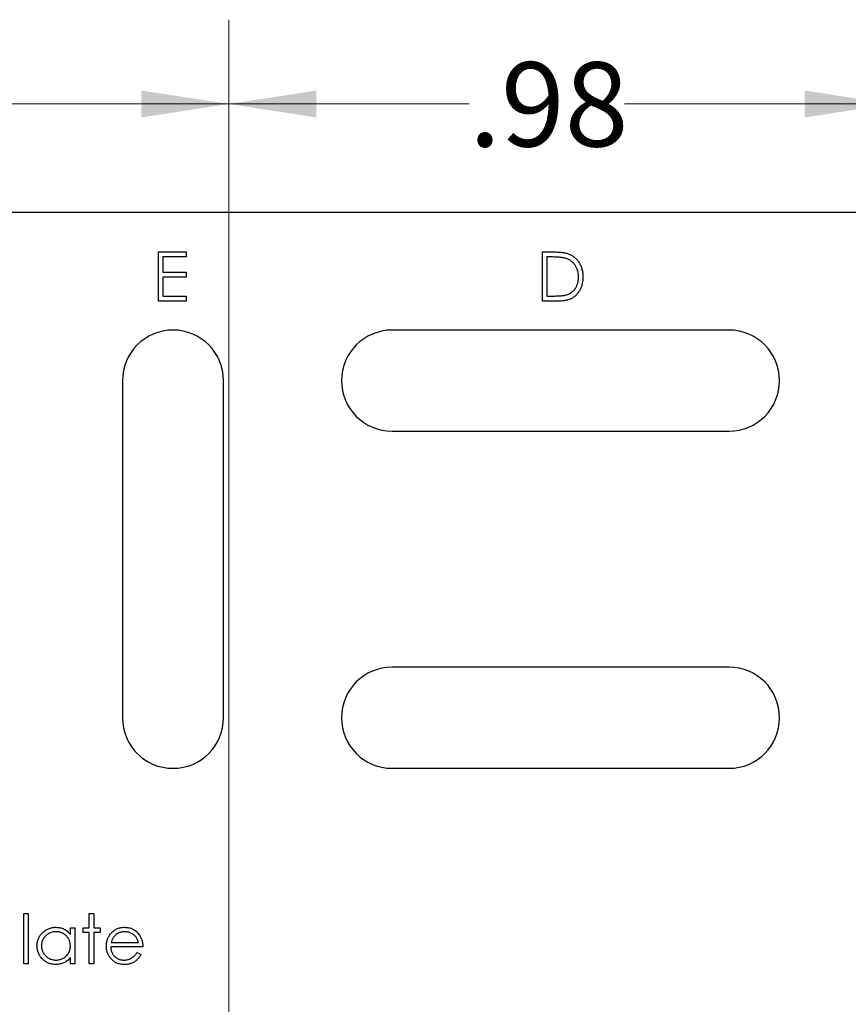
# Model space of a CAD drawing. Units: inches. Extents: x 0.1 to 16.9, y 0.1 to 10.9.
# Drawn here: x 12.4 to 13.6, y 7.8 to 9.3 of the extents above; entities that cross this region are included whole.
import ezdxf

# ---------------------------------------------------------------- set-up
doc = ezdxf.new("R2010")
doc.units = ezdxf.units.IN
doc.header["$MEASUREMENT"] = 0
doc.styles.add('SLDTEXTSTYLE0', font='TXT', dxfattribs={"width": 0.75})
doc.dimstyles.new('SLDDIMSTYLE0', dxfattribs={"dimtxt": 0.125, "dimasz": 0.13, "dimexe": 0, "dimexo": 0.0625, "dimgap": 0.03125, "dimtad": 0, "dimtih": 1, "dimtoh": 1, "dimrnd": 1e-09, "dimzin": 4, "dimdsep": 46, "dimtxsty": 'SLDTEXTSTYLE0', "dimsah": 1, "dimcen": 0.09, "dimadec": 0, "dimazin": 1, "dimtfac": 1, "dimtofl": 0, "dimtmove": 0, "dimatfit": 3, "dimfxl": 0, "dimfrac": 2, "dimtolj": 1, "dimtzin": 12, "dimarcsym": 0})
doc.dimstyles.new('SLDDIMSTYLE2', dxfattribs={"dimtxt": 0.125, "dimasz": 0.13, "dimexe": 0, "dimexo": 0.0625, "dimgap": 0.03125, "dimtad": 0, "dimtih": 1, "dimtoh": 1, "dimrnd": 1e-09, "dimzin": 12, "dimdsep": 46, "dimtxsty": 'SLDTEXTSTYLE0', "dimsah": 1, "dimcen": 0.09, "dimadec": 0, "dimazin": 3, "dimtfac": 1, "dimtofl": 0, "dimtmove": 0, "dimatfit": 3, "dimfxl": 0, "dimfrac": 2, "dimtolj": 1, "dimtzin": 12, "dimarcsym": 0})

# ---------------------------------------------------------------- blocks, each defined once
blk = doc.blocks.new('_D_2')
at = {"color": 7, "linetype": 'Continuous', "lineweight": 18}
for p, q in [((11.1997, 9.022), (11.1997, 9.2573)), ((12.7076, 7.2366), (12.7076, 9.2573)), ((11.1997, 9.1323), (11.7701, 9.1323)), ((12.7076, 9.1323), (12.0934, 9.1323))]:
    blk.add_line(p, q, dxfattribs=at)
for points in [[(11.1997, 9.1323), (11.3297, 9.1123), (11.3297, 9.1523)], [(12.7076, 9.1323), (12.5776, 9.1523), (12.5776, 9.1123)]]:
    blk.add_solid(points, dxfattribs=at)
at = {"color": 7, "linetype": 'Continuous', "lineweight": 18, "insert": (11.7701, 9.1943), "char_height": 0.125, "attachment_point": 1, "style": 'SLDTEXTSTYLE0'}
blk.add_mtext('1.51', dxfattribs=at)
blk = doc.blocks.new('_D_4')
at = {"color": 7, "linetype": 'Continuous', "lineweight": 18}
for p, q in [((12.7076, 7.2366), (12.7076, 9.2573)), ((13.6918, 7.2366), (13.6918, 9.2573)), ((12.7076, 9.1323), (13.0639, 9.1323)), ((13.6918, 9.1323), (13.2948, 9.1323))]:
    blk.add_line(p, q, dxfattribs=at)
for points in [[(12.7076, 9.1323), (12.8376, 9.1123), (12.8376, 9.1523)], [(13.6918, 9.1323), (13.5618, 9.1523), (13.5618, 9.1123)]]:
    blk.add_solid(points, dxfattribs=at)
at = {"color": 7, "linetype": 'Continuous', "lineweight": 18, "insert": (13.0639, 9.1943), "char_height": 0.125, "attachment_point": 1, "style": 'SLDTEXTSTYLE0'}
blk.add_mtext('.98', dxfattribs=at)
blk = doc.blocks.new('_D_5')
at = {"color": 7, "linetype": 'Continuous', "lineweight": 18}
for p, q in [((11.1497, 8.972), (10.7836, 8.972)), ((10.9086, 8.972), (10.9086, 8.4098)), ((10.9086, 7.6759), (10.9086, 8.2114)), ((12.7895, 7.6759), (10.7836, 7.6759))]:
    blk.add_line(p, q, dxfattribs=at)
for points in [[(10.9086, 8.972), (10.8886, 8.842), (10.9286, 8.842)], [(10.9086, 7.6759), (10.9286, 7.8059), (10.8886, 7.8059)]]:
    blk.add_solid(points, dxfattribs=at)
at = {"color": 7, "linetype": 'Continuous', "lineweight": 18, "insert": (10.747, 8.3725), "char_height": 0.125, "attachment_point": 1, "style": 'SLDTEXTSTYLE0'}
blk.add_mtext('1.30', dxfattribs=at)

msp = doc.modelspace()

# ---------------------------------------------------------------- linework, layer by layer
at = {"color": 7, "linetype": 'Continuous', "lineweight": 25}
for p, q in [((11.1997, 8.972), (15.1997, 8.972)), ((12.6031, 8.9129), (12.6442, 8.9129)), ((12.6031, 8.84), (12.6031, 8.9129)), ((12.6442, 8.9129), (12.6442, 8.9054)), ((13.1731, 8.84), (13.1731, 8.9129)), ((13.1731, 8.9129), (13.1878, 8.9129)), ((12.6096, 8.9054), (12.6096, 8.883)), ((12.6442, 8.9054), (12.6096, 8.9054)), ((13.1847, 8.9054), (13.1796, 8.9054)), ((13.1796, 8.9054), (13.1796, 8.8475)), ((12.6096, 8.883), (12.6442, 8.883)), ((12.6442, 8.883), (12.6442, 8.8755)), ((12.6442, 8.8755), (12.6096, 8.8755)), ((12.6096, 8.8755), (12.6096, 8.8475)), ((12.6442, 8.84), (12.6031, 8.84)), ((12.6096, 8.8475), (12.6442, 8.8475)), ((12.6442, 8.8475), (12.6442, 8.84)), ((13.1957, 8.84), (13.1731, 8.84)), ((13.1796, 8.8475), (13.188, 8.8475)), ((13.4497, 8.797), (12.9497, 8.797)), ((12.5497, 8.722), (12.5497, 8.222)), ((12.6997, 8.222), (12.6997, 8.722)), ((12.9497, 8.647), (13.4497, 8.647)), ((13.4497, 8.297), (12.9497, 8.297)), ((12.9497, 8.147), (13.4497, 8.147)), ((12.4033, 7.9318), (12.4098, 7.9318)), ((12.4033, 7.857), (12.4033, 7.9318)), ((12.4098, 7.9318), (12.4098, 7.857)), ((12.5005, 7.9318), (12.5071, 7.9318)), ((12.5005, 7.9103), (12.5005, 7.9318)), ((12.5071, 7.9318), (12.5071, 7.9103)), ((12.4725, 7.9004), (12.4725, 7.9103)), ((12.4725, 7.9103), (12.479, 7.9103)), ((12.479, 7.9103), (12.479, 7.857)), ((12.4912, 7.9037), (12.4912, 7.9103)), ((12.4912, 7.9103), (12.5005, 7.9103)), ((12.5005, 7.9037), (12.4912, 7.9037)), ((12.5005, 7.857), (12.5005, 7.9037)), ((12.5071, 7.9103), (12.5164, 7.9103)), ((12.5164, 7.9037), (12.5071, 7.9037)), ((12.5071, 7.9037), (12.5071, 7.857)), ((12.5164, 7.9103), (12.5164, 7.9037)), ((12.533, 7.8888), (12.5734, 7.8888)), ((12.58, 7.8822), (12.5323, 7.8822)), ((12.5714, 7.8738), (12.5772, 7.8708)), ((12.4098, 7.857), (12.4033, 7.857)), ((12.4725, 7.857), (12.4725, 7.8662)), ((12.479, 7.857), (12.4725, 7.857)), ((12.5071, 7.857), (12.5005, 7.857))]:
    msp.add_line(p, q, dxfattribs=at)
for centre, start, end in [((12.6247, 8.722), 0, 180), ((12.9497, 8.722), 90, 270), ((13.4497, 8.722), 270, 90), ((12.9497, 8.222), 90, 270), ((13.4497, 8.222), 270, 90), ((12.6247, 8.222), 180, 0)]:
    msp.add_arc(centre, 0.075, start, end, dxfattribs=at)
for points, knots in [([(13.1878, 8.9129), (13.1891, 8.9129), (13.1916, 8.9129), (13.1951, 8.9128), (13.1984, 8.9126), (13.2015, 8.9123), (13.2042, 8.9119), (13.2067, 8.9115), (13.2089, 8.9109), (13.2103, 8.9105), (13.2109, 8.9103)], [0, 0, 0, 0, 0.164289, 0.317406, 0.458844, 0.589367, 0.707831, 0.81577, 0.91288, 1, 1, 1, 1]), ([(13.2109, 8.9103), (13.2118, 8.91), (13.2134, 8.9093), (13.2158, 8.9081), (13.2181, 8.9068), (13.2202, 8.9052), (13.2221, 8.9035), (13.2239, 8.9017), (13.2256, 8.8996), (13.2271, 8.8974), (13.2285, 8.8951), (13.2297, 8.8926), (13.2307, 8.89), (13.2315, 8.8873), (13.2321, 8.8845), (13.2326, 8.8816), (13.2329, 8.8786), (13.2329, 8.8766), (13.2329, 8.8755)], [0, 0, 0, 0, 0.061545, 0.121694, 0.181155, 0.239875, 0.298702, 0.357647, 0.417605, 0.478494, 0.540407, 0.602345, 0.665004, 0.728559, 0.793651, 0.860534, 0.929236, 1, 1, 1, 1]), ([(13.2071, 8.9034), (13.2065, 8.9036), (13.2052, 8.9039), (13.2031, 8.9043), (13.2007, 8.9047), (13.1981, 8.9049), (13.1951, 8.9052), (13.1919, 8.9053), (13.1884, 8.9054), (13.186, 8.9054), (13.1847, 8.9054)], [0, 0, 0, 0, 0.084319, 0.179285, 0.286583, 0.405111, 0.535593, 0.67819, 0.832976, 1, 1, 1, 1]), ([(13.2264, 8.8755), (13.2263, 8.8764), (13.2263, 8.8781), (13.2261, 8.8805), (13.2257, 8.8829), (13.2251, 8.8852), (13.2244, 8.8873), (13.2235, 8.8894), (13.2225, 8.8914), (13.2213, 8.8933), (13.22, 8.8951), (13.2185, 8.8967), (13.2169, 8.8982), (13.2152, 8.8995), (13.2134, 8.9007), (13.2114, 8.9018), (13.2093, 8.9027), (13.2079, 8.9031), (13.2071, 8.9034)], [0, 0, 0, 0, 0.070151, 0.137813, 0.203226, 0.267174, 0.330024, 0.391794, 0.453084, 0.514334, 0.575, 0.634865, 0.694116, 0.753442, 0.813126, 0.87408, 0.936007, 1, 1, 1, 1]), ([(13.2329, 8.8755), (13.2329, 8.8746), (13.2329, 8.8729), (13.2326, 8.8702), (13.2323, 8.8677), (13.2318, 8.8652), (13.2311, 8.8629), (13.2303, 8.8606), (13.2294, 8.8584), (13.2283, 8.8563), (13.2271, 8.8542), (13.2258, 8.8524), (13.2245, 8.8506), (13.223, 8.849), (13.2215, 8.8475), (13.2198, 8.8462), (13.2181, 8.845), (13.2163, 8.8439), (13.2144, 8.843), (13.2122, 8.8422), (13.2099, 8.8415), (13.2074, 8.841), (13.2047, 8.8405), (13.2019, 8.8402), (13.1988, 8.84), (13.1967, 8.84), (13.1957, 8.84)], [0, 0, 0, 0, 0.0460807, 0.0908068, 0.1342953, 0.1770244, 0.2188227, 0.2602441, 0.3010799, 0.3416139, 0.3815834, 0.4201196, 0.4580746, 0.4947385, 0.5311946, 0.5669337, 0.6027127, 0.6383266, 0.6748532, 0.7134674, 0.7544418, 0.7978154, 0.8439895, 0.8930716, 0.9449633, 1, 1, 1, 1]), ([(13.2088, 8.8493), (13.2095, 8.8496), (13.2108, 8.85), (13.2127, 8.8509), (13.2145, 8.8519), (13.2161, 8.853), (13.2177, 8.8542), (13.2191, 8.8556), (13.2205, 8.8572), (13.2217, 8.8588), (13.2228, 8.8606), (13.2237, 8.8624), (13.2246, 8.8644), (13.2252, 8.8664), (13.2257, 8.8686), (13.2261, 8.8708), (13.2263, 8.8732), (13.2263, 8.8747), (13.2264, 8.8755)], [0, 0, 0, 0, 0.062415, 0.123338, 0.183125, 0.241783, 0.300579, 0.35968, 0.418882, 0.479531, 0.540851, 0.602303, 0.664463, 0.727806, 0.792895, 0.859672, 0.928464, 1, 1, 1, 1]), ([(13.188, 8.8475), (13.1892, 8.8475), (13.1915, 8.8475), (13.1948, 8.8476), (13.1979, 8.8477), (13.2006, 8.8479), (13.2031, 8.8482), (13.2053, 8.8485), (13.2072, 8.8488), (13.2083, 8.8492), (13.2088, 8.8493)], [0, 0, 0, 0, 0.171901, 0.330628, 0.475549, 0.606746, 0.725024, 0.829742, 0.921323, 1, 1, 1, 1]), ([(12.4229, 7.8838), (12.4229, 7.8847), (12.423, 7.8865), (12.4234, 7.8892), (12.424, 7.8918), (12.4249, 7.8943), (12.4261, 7.8967), (12.4275, 7.899), (12.4292, 7.9012), (12.4311, 7.9032), (12.4332, 7.9051), (12.4354, 7.9067), (12.4377, 7.9081), (12.4402, 7.9092), (12.4427, 7.9101), (12.4453, 7.9108), (12.4481, 7.9111), (12.45, 7.9112), (12.4509, 7.9112)], [0, 0, 0, 0, 0.063775, 0.126079, 0.186904, 0.247574, 0.308003, 0.369132, 0.432033, 0.496791, 0.561611, 0.624914, 0.686726, 0.748079, 0.809582, 0.871631, 0.934886, 1, 1, 1, 1]), ([(12.451, 7.9047), (12.45, 7.9046), (12.4481, 7.9046), (12.4454, 7.9041), (12.4427, 7.9032), (12.4402, 7.902), (12.4379, 7.9005), (12.4358, 7.8987), (12.4339, 7.8966), (12.4323, 7.8943), (12.431, 7.8918), (12.4301, 7.8891), (12.4296, 7.8865), (12.4295, 7.8846), (12.4295, 7.8837)], [0, 0, 0, 0, 0.085921, 0.169593, 0.252476, 0.336244, 0.419505, 0.502036, 0.584775, 0.669846, 0.754185, 0.836658, 0.91801, 1, 1, 1, 1]), ([(12.4509, 7.9112), (12.452, 7.9112), (12.4541, 7.9111), (12.4572, 7.9106), (12.4602, 7.9098), (12.463, 7.9087), (12.4657, 7.9072), (12.4681, 7.9053), (12.4704, 7.9031), (12.4718, 7.9013), (12.4725, 7.9004)], [0, 0, 0, 0, 0.129862, 0.254654, 0.376015, 0.495255, 0.614798, 0.738106, 0.865196, 1, 1, 1, 1]), ([(12.4725, 7.8835), (12.4724, 7.8843), (12.4724, 7.8857), (12.4721, 7.8878), (12.4716, 7.8899), (12.471, 7.8918), (12.4701, 7.8937), (12.469, 7.8954), (12.4677, 7.8971), (12.4663, 7.8986), (12.4647, 7.9), (12.463, 7.9013), (12.4612, 7.9023), (12.4594, 7.9032), (12.4574, 7.9039), (12.4553, 7.9043), (12.4532, 7.9046), (12.4517, 7.9047), (12.451, 7.9047)], [0, 0, 0, 0, 0.065634, 0.129188, 0.191219, 0.251913, 0.312507, 0.373494, 0.435152, 0.498741, 0.562095, 0.624187, 0.685476, 0.746097, 0.807612, 0.869967, 0.933951, 1, 1, 1, 1]), ([(12.5258, 7.8835), (12.5258, 7.8843), (12.5258, 7.8859), (12.5261, 7.8883), (12.5266, 7.8907), (12.5273, 7.8929), (12.5281, 7.8951), (12.5292, 7.8973), (12.5304, 7.8993), (12.5314, 7.9006), (12.5319, 7.9013)], [0, 0, 0, 0, 0.128045, 0.253768, 0.377428, 0.500551, 0.623296, 0.746578, 0.872348, 1, 1, 1, 1]), ([(12.5319, 7.9013), (12.5325, 7.9021), (12.5338, 7.9036), (12.536, 7.9057), (12.5384, 7.9074), (12.541, 7.9088), (12.5437, 7.9099), (12.5465, 7.9107), (12.5496, 7.9111), (12.5517, 7.9112), (12.5527, 7.9112)], [0, 0, 0, 0, 0.128835, 0.253589, 0.374643, 0.49534, 0.616325, 0.739759, 0.866842, 1, 1, 1, 1]), ([(12.5531, 7.9047), (12.5524, 7.9047), (12.5511, 7.9046), (12.5492, 7.9044), (12.5474, 7.904), (12.5456, 7.9035), (12.5439, 7.9027), (12.5423, 7.9019), (12.5408, 7.9009), (12.5398, 7.9001), (12.5393, 7.8997)], [0, 0, 0, 0, 0.131092, 0.259141, 0.384162, 0.505992, 0.629098, 0.750669, 0.874039, 1, 1, 1, 1]), ([(12.5527, 7.9112), (12.5538, 7.9112), (12.556, 7.9111), (12.5591, 7.9106), (12.562, 7.9098), (12.5648, 7.9087), (12.5674, 7.9072), (12.5699, 7.9053), (12.5722, 7.9032), (12.5735, 7.9016), (12.5742, 7.9007)], [0, 0, 0, 0, 0.13204, 0.259033, 0.38188, 0.502258, 0.622752, 0.744743, 0.870109, 1, 1, 1, 1]), ([(12.5734, 7.8888), (12.5732, 7.8897), (12.5727, 7.8913), (12.5718, 7.8936), (12.5707, 7.8957), (12.5694, 7.8975), (12.5679, 7.8991), (12.5663, 7.9004), (12.5644, 7.9017), (12.5623, 7.9027), (12.5601, 7.9036), (12.5578, 7.9042), (12.5554, 7.9046), (12.5539, 7.9047), (12.5531, 7.9047)], [0, 0, 0, 0, 0.09624, 0.185231, 0.267501, 0.3444, 0.419595, 0.496891, 0.576638, 0.660268, 0.745387, 0.83004, 0.914474, 1, 1, 1, 1]), ([(12.5742, 7.9007), (12.5746, 7.9001), (12.5756, 7.8989), (12.5767, 7.8968), (12.5777, 7.8947), (12.5785, 7.8924), (12.5791, 7.89), (12.5796, 7.8875), (12.5799, 7.8849), (12.5799, 7.8831), (12.58, 7.8822)], [0, 0, 0, 0, 0.118522, 0.236255, 0.356174, 0.47725, 0.60154, 0.729618, 0.862158, 1, 1, 1, 1]), ([(12.5393, 7.8997), (12.539, 7.8994), (12.5383, 7.8987), (12.5373, 7.8976), (12.5364, 7.8965), (12.5356, 7.8951), (12.5349, 7.8937), (12.5342, 7.8922), (12.5335, 7.8905), (12.5332, 7.8894), (12.533, 7.8888)], [0, 0, 0, 0, 0.109984, 0.22258, 0.3385, 0.458709, 0.585535, 0.717518, 0.854667, 1, 1, 1, 1]), ([(12.4507, 7.8561), (12.4498, 7.8561), (12.4479, 7.8561), (12.4452, 7.8565), (12.4425, 7.8572), (12.44, 7.858), (12.4376, 7.8592), (12.4353, 7.8606), (12.4331, 7.8622), (12.431, 7.8641), (12.4291, 7.8662), (12.4275, 7.8684), (12.4261, 7.8707), (12.4249, 7.8731), (12.424, 7.8756), (12.4234, 7.8782), (12.423, 7.881), (12.4229, 7.8828), (12.4229, 7.8838)], [0, 0, 0, 0, 0.06462, 0.127433, 0.189004, 0.24993, 0.310668, 0.372329, 0.434939, 0.499576, 0.564191, 0.626735, 0.688109, 0.749294, 0.810331, 0.871901, 0.935046, 1, 1, 1, 1]), ([(12.4295, 7.8837), (12.4295, 7.8828), (12.4296, 7.881), (12.4301, 7.8783), (12.4311, 7.8757), (12.4323, 7.8732), (12.4339, 7.8708), (12.4358, 7.8687), (12.4379, 7.8669), (12.4403, 7.8654), (12.4428, 7.8641), (12.4454, 7.8633), (12.4482, 7.8627), (12.45, 7.8626), (12.4509, 7.8626)], [0, 0, 0, 0, 0.0815893, 0.1628589, 0.2454837, 0.3308071, 0.4164934, 0.4998932, 0.5830482, 0.6671579, 0.7513119, 0.8337848, 0.9162565, 1, 1, 1, 1]), ([(12.4509, 7.8626), (12.4519, 7.8626), (12.4538, 7.8627), (12.4565, 7.8632), (12.4592, 7.8641), (12.4618, 7.8653), (12.4642, 7.8668), (12.4664, 7.8686), (12.4682, 7.8706), (12.4697, 7.8728), (12.471, 7.8753), (12.4718, 7.8779), (12.4724, 7.8807), (12.4724, 7.8826), (12.4725, 7.8835)], [0, 0, 0, 0, 0.084802, 0.168664, 0.252552, 0.33824, 0.423103, 0.505556, 0.586176, 0.667136, 0.748499, 0.830452, 0.913456, 1, 1, 1, 1]), ([(12.5526, 7.8561), (12.5515, 7.8561), (12.5495, 7.8561), (12.5466, 7.8565), (12.5439, 7.8572), (12.5413, 7.8581), (12.5389, 7.8593), (12.5367, 7.8608), (12.5347, 7.8625), (12.5328, 7.8645), (12.5312, 7.8666), (12.5297, 7.8688), (12.5285, 7.8711), (12.5275, 7.8734), (12.5267, 7.8758), (12.5261, 7.8783), (12.5258, 7.8809), (12.5258, 7.8826), (12.5258, 7.8835)], [0, 0, 0, 0, 0.071579, 0.139629, 0.204797, 0.268135, 0.329814, 0.391301, 0.453434, 0.516552, 0.579631, 0.641119, 0.701294, 0.76081, 0.819932, 0.87892, 0.938983, 1, 1, 1, 1]), ([(12.5323, 7.8822), (12.5323, 7.8815), (12.5324, 7.8802), (12.5327, 7.8781), (12.5331, 7.8762), (12.5338, 7.8744), (12.5346, 7.8727), (12.5356, 7.871), (12.5367, 7.8695), (12.538, 7.8681), (12.5394, 7.8668), (12.5409, 7.8657), (12.5425, 7.8647), (12.5442, 7.864), (12.546, 7.8633), (12.5478, 7.8629), (12.5498, 7.8627), (12.5511, 7.8626), (12.5517, 7.8626)], [0, 0, 0, 0, 0.068385, 0.134476, 0.198391, 0.260753, 0.321829, 0.383037, 0.444653, 0.507398, 0.569825, 0.630778, 0.690929, 0.750945, 0.811049, 0.872331, 0.935004, 1, 1, 1, 1]), ([(12.5517, 7.8626), (12.5524, 7.8626), (12.5537, 7.8626), (12.5556, 7.8629), (12.5575, 7.8633), (12.5594, 7.8638), (12.5612, 7.8645), (12.5628, 7.8653), (12.5643, 7.8662), (12.5657, 7.8672), (12.5671, 7.8684), (12.5685, 7.8699), (12.57, 7.8717), (12.5709, 7.8731), (12.5714, 7.8738)], [0, 0, 0, 0, 0.082592, 0.163879, 0.245659, 0.327726, 0.40861, 0.485749, 0.559169, 0.630268, 0.705306, 0.792065, 0.889796, 1, 1, 1, 1]), ([(12.4725, 7.8662), (12.4717, 7.8654), (12.4703, 7.8638), (12.4679, 7.8616), (12.4653, 7.8599), (12.4627, 7.8585), (12.4598, 7.8574), (12.4569, 7.8566), (12.4538, 7.8561), (12.4518, 7.8561), (12.4507, 7.8561)], [0, 0, 0, 0, 0.134298, 0.262085, 0.38627, 0.507165, 0.6273, 0.748145, 0.87237, 1, 1, 1, 1]), ([(12.5772, 7.8708), (12.5767, 7.87), (12.5758, 7.8684), (12.5743, 7.8662), (12.5726, 7.8642), (12.5709, 7.8625), (12.569, 7.861), (12.567, 7.8597), (12.5649, 7.8586), (12.5627, 7.8577), (12.5604, 7.8569), (12.5579, 7.8564), (12.5553, 7.8561), (12.5535, 7.8561), (12.5526, 7.8561)], [0, 0, 0, 0, 0.09337, 0.181661, 0.265874, 0.346355, 0.4246, 0.501903, 0.579992, 0.658443, 0.738672, 0.821894, 0.908801, 1, 1, 1, 1])]:
    msp.add_open_spline(points, degree=3, knots=knots, dxfattribs=at)

# ---------------------------------------------------------------- dimensions: what is measured, and where the dimension line sits
at = {"color": 7, "linetype": 'Continuous', "lineweight": 18}
for base, p1, p2, picture, middle in [((12.7076, 9.1323), (11.1997, 8.972), (12.7076, 7.1866), '_D_2', (11.9318, 9.1323)), ((13.6918, 9.1323), (12.7076, 7.1866), (13.6918, 7.1866), '_D_4', (13.1794, 9.1323))]:
    dim = msp.add_linear_dim(base=base, p1=p1, p2=p2, dimstyle='SLDDIMSTYLE2', dxfattribs=at)
    dim.commit()
    dim.dimension.update_dxf_attribs({"geometry": picture, "text_midpoint": middle, "dimtype": 160})
dim = msp.add_linear_dim(base=(10.9086, 7.6759), p1=(11.1997, 8.972), p2=(12.8395, 7.6759), angle=90, dimstyle='SLDDIMSTYLE0', dxfattribs=at)
dim.commit()
dim.dimension.update_dxf_attribs({"geometry": '_D_5', "text_midpoint": (10.9086, 8.3106), "dimtype": 160})

doc.saveas('drawing.dxf')
